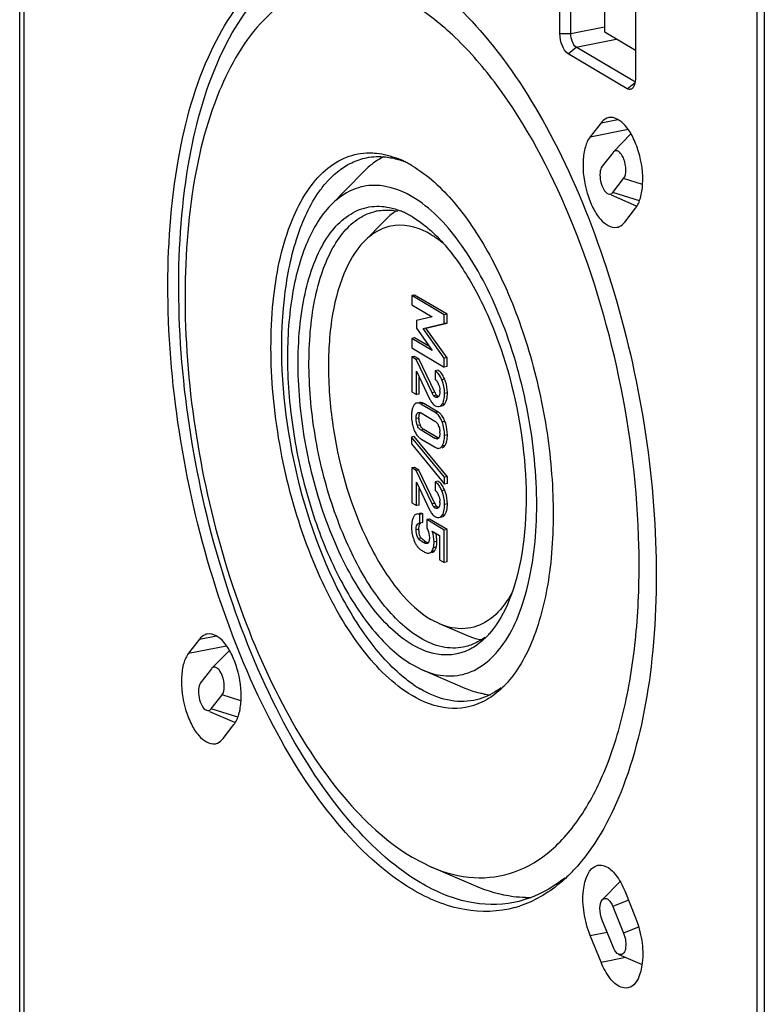
# Model space of a CAD drawing. Units: millimetres. Extents: x -3 to 844, y 0 to 594.
# Drawn here: x 755 to 768, y 111 to 129 of the extents above; entities that cross this region are included whole.
import ezdxf

# ---------------------------------------------------------------- set-up
doc = ezdxf.new("R2010")
doc.units = ezdxf.units.MM
doc.header["$LTSCALE"] = 46.255
doc.layers.add('DECKEL-AK05-DXF_CONTINUOUS_LINE', color=7, linetype='CONTINUOUS')
doc.layers.add('KASTEN_KOMBIDXF_CONTINUOUS_LINE', color=7, linetype='CONTINUOUS')

msp = doc.modelspace()

# ---------------------------------------------------------------- linework, layer by layer
at = {"layer": 'DECKEL-AK05-DXF_CONTINUOUS_LINE', "color": 7, "linetype": 'CONTINUOUS'}
msp.add_line((768.30612, 136.82734), (768.30612, 68.04184), dxfattribs=at)
at = {"layer": 'KASTEN_KOMBIDXF_CONTINUOUS_LINE', "color": 7, "linetype": 'CONTINUOUS'}
for p, q in [((754.58573, 76.22473), (754.58573, 145.01023)), ((768.16612, 136.91028), (768.16612, 68.12478)), ((764.54112, 129.0124), (764.54112, 131.06093)), ((764.74112, 129.0124), (764.74112, 131.06093)), ((765.36477, 129.0717), (765.36477, 130.85491)), ((765.93112, 130.2375), (765.93112, 128.18897)), ((765.93112, 128.70017), (765.38394, 129.02432)), ((765.93112, 128.11951), (764.84112, 128.76522)), ((765.78112, 127.99592), (764.69112, 128.64163)), ((765.29792, 127.36727), (765.09792, 127.10988)), ((765.84955, 127.16235), (765.52599, 126.83113)), ((765.51837, 126.82236), (765.31837, 126.56496)), ((765.52647, 126.83126), (765.51837, 126.82236)), ((760.91563, 126.45933), (760.31916, 125.84873)), ((765.51386, 126.08176), (765.71386, 126.33916)), ((765.95064, 125.83208), (765.49157, 126.03008)), ((765.73432, 125.53685), (765.93432, 125.79424)), ((761.31091, 125.5674), (760.93134, 125.17883)), ((761.86212, 124.19183), (761.81015, 124.18157)), ((762.40974, 123.82638), (761.81015, 124.18157)), ((761.81015, 124.18157), (761.81015, 124.01065)), ((762.4617, 123.83664), (761.86212, 124.19183)), ((761.81015, 124.01065), (762.18423, 123.78905)), ((762.4617, 123.83664), (762.40974, 123.82638)), ((762.4617, 123.67499), (762.4617, 123.83664)), ((762.18423, 123.78905), (761.89575, 123.72018)), ((761.89575, 123.72018), (761.89575, 123.57787)), ((762.0188, 123.57304), (762.40974, 123.66473)), ((762.07076, 123.5833), (762.4617, 123.67499)), ((762.40974, 123.66473), (762.40974, 123.82638)), ((762.4617, 123.67499), (762.40974, 123.66473)), ((761.89575, 123.57787), (762.18423, 123.17109)), ((762.40974, 123.02512), (762.0188, 123.57304)), ((762.4617, 123.03538), (762.07076, 123.5833)), ((761.86212, 123.39986), (761.81015, 123.3896)), ((762.18423, 123.17109), (761.81015, 123.3896)), ((761.81015, 123.3896), (761.81015, 123.21867)), ((762.13506, 123.24043), (761.86212, 123.39986)), ((761.81015, 123.21867), (762.40974, 122.86348)), ((761.86212, 123.05956), (761.81015, 123.0493)), ((761.89081, 123.00152), (761.81015, 123.0493)), ((761.81015, 123.0493), (761.81015, 122.40659)), ((761.94277, 123.01178), (761.86212, 123.05956)), ((761.94277, 123.01178), (761.89081, 123.00152)), ((762.18423, 122.38685), (761.89081, 123.00152)), ((762.23619, 122.39711), (761.94277, 123.01178)), ((762.4617, 123.03538), (762.40974, 123.02512)), ((762.40974, 122.86348), (762.40974, 123.02512)), ((762.4617, 122.87374), (762.4617, 123.03538)), ((761.89575, 122.7859), (762.13773, 122.27983)), ((761.89575, 122.35589), (761.89575, 122.7859)), ((762.29421, 122.80358), (762.24225, 122.79332)), ((762.24225, 122.79332), (762.24225, 122.63168)), ((762.4617, 122.87374), (762.40974, 122.86348)), ((761.94771, 122.36615), (761.94771, 122.67723)), ((761.81015, 122.40659), (761.89575, 122.35589)), ((761.94771, 122.36615), (761.89575, 122.35589)), ((762.24225, 122.02378), (761.97764, 122.18053)), ((762.29421, 122.03404), (762.02961, 122.1908)), ((762.33341, 122.13969), (762.36154, 122.14524)), ((761.98258, 122.01597), (762.23731, 121.86506)), ((762.23731, 121.54797), (761.98258, 121.69887)), ((762.28928, 121.55823), (762.03454, 121.70913)), ((761.85718, 121.57986), (761.80522, 121.5696)), ((762.41509, 120.83011), (761.80522, 121.5696)), ((761.80522, 121.5696), (761.80522, 121.44585)), ((762.46705, 120.84037), (761.85718, 121.57986)), ((761.97764, 121.54015), (762.24225, 121.3834)), ((761.80522, 121.44585), (762.41509, 120.70637)), ((761.86212, 121.01234), (761.81015, 121.00208)), ((761.89081, 120.9543), (761.81015, 121.00208)), ((761.81015, 121.00208), (761.81015, 120.35938)), ((761.94277, 120.96456), (761.86212, 121.01234)), ((761.94277, 120.96456), (761.89081, 120.9543)), ((762.18423, 120.33964), (761.89081, 120.9543)), ((762.23619, 120.3499), (761.94277, 120.96456)), ((762.29421, 120.75637), (762.24225, 120.74611)), ((762.46705, 120.84037), (762.41509, 120.83011)), ((762.41509, 120.70637), (762.41509, 120.83011)), ((762.46705, 120.71663), (762.46705, 120.84037)), ((761.89575, 120.73869), (762.13773, 120.23261)), ((761.89575, 120.30867), (761.89575, 120.73869)), ((761.94771, 120.31893), (761.94771, 120.63001)), ((762.24225, 120.74611), (762.24225, 120.58447)), ((762.46705, 120.71663), (762.41509, 120.70637)), ((761.81015, 120.35938), (761.89575, 120.30867)), ((761.94771, 120.31893), (761.89575, 120.30867)), ((762.01273, 120.15512), (761.96077, 120.14486)), ((761.96077, 119.98322), (761.96077, 120.14486)), ((762.01273, 119.99348), (762.01273, 120.15512)), ((762.13742, 120.06037), (762.08546, 120.05011)), ((762.40974, 119.85801), (762.08546, 120.05011)), ((762.08546, 120.05011), (762.08546, 119.89775)), ((762.4617, 119.86827), (762.13742, 120.06037)), ((762.33341, 120.09247), (762.36154, 120.09803)), ((761.93895, 119.98324), (761.96077, 119.98322)), ((762.01273, 119.99348), (761.96077, 119.98322)), ((762.4617, 119.86827), (762.40974, 119.85801)), ((762.40974, 119.25785), (762.40974, 119.85801)), ((762.4617, 119.26811), (762.4617, 119.86827)), ((762.18834, 119.8368), (762.32373, 119.7566)), ((762.32373, 119.7566), (762.32373, 119.3088)), ((762.10221, 119.61141), (762.09326, 119.60878)), ((762.1188, 119.42943), (762.12722, 119.43052)), ((762.32373, 119.3088), (762.40974, 119.25785)), ((762.4617, 119.26811), (762.40974, 119.25785)), ((762.32544, 118.12677), (762.16253, 118.20968)), ((762.82259, 117.91199), (762.32381, 118.12711)), ((757.89792, 117.84356), (757.69792, 117.58616)), ((758.44955, 117.63863), (758.12599, 117.30741)), ((758.11837, 117.29864), (757.91837, 117.04124)), ((758.12647, 117.30754), (758.11837, 117.29864)), ((761.81612, 117.3752), (762.01383, 117.27442)), ((762.79601, 116.93675), (762.01221, 117.2748)), ((758.11386, 116.55804), (758.31386, 116.81544)), ((758.55064, 116.30837), (758.09157, 116.50636)), ((758.33432, 116.01313), (758.53432, 116.27052)), ((761.81612, 113.82607), (762.1755, 113.64254)), ((762.99292, 113.28968), (762.1735, 113.64309)), ((765.32599, 113.04216), (765.64958, 113.37341)), ((765.73432, 113.2013), (765.93432, 112.70695)), ((765.51386, 112.91758), (765.71386, 112.42323)), ((765.51837, 112.17164), (765.31837, 112.66599)), ((765.29792, 111.88791), (765.09792, 112.38227)), ((765.62792, 112.0316), (766.05312, 111.84821))]:
    msp.add_line(p, q, dxfattribs=at)
at = {"layer": 'KASTEN_KOMBIDXF_CONTINUOUS_LINE', "color": 9, "linetype": 'CONTINUOUS'}
for p, q in [((754.66612, 76.12213), (754.66612, 144.90763)), ((764.74112, 129.0124), (765.36208, 129.13502)), ((764.54112, 129.0124), (764.74112, 129.0124)), ((764.69112, 128.64163), (764.84112, 128.76522)), ((764.84112, 128.76522), (765.57626, 128.91039)), ((765.78112, 127.99592), (765.93112, 128.11951)), ((765.29792, 127.36727), (765.6102, 127.42894)), ((765.09792, 127.10988), (765.79533, 127.24759)), ((766.06249, 126.2305), (765.71386, 126.33916)), ((766.00472, 125.92877), (765.51386, 126.08176)), ((762.41685, 122.63735), (762.36489, 122.62709)), ((762.23619, 122.39711), (762.18423, 122.38685)), ((762.46705, 122.38719), (762.41509, 122.37693)), ((762.26792, 122.34532), (762.21596, 122.33506)), ((762.29586, 122.32078), (762.2439, 122.31051)), ((762.02961, 122.1908), (761.97764, 122.18053)), ((762.29421, 122.03404), (762.24225, 122.02378)), ((762.41644, 122.18283), (762.36448, 122.17257)), ((761.94277, 121.92204), (761.89081, 121.91178)), ((761.93951, 122.01806), (761.91458, 122.01314)), ((762.42179, 121.86102), (762.36983, 121.85076)), ((761.96664, 121.79344), (761.91468, 121.78318)), ((762.03454, 121.70913), (761.98258, 121.69887)), ((762.28928, 121.55823), (762.23731, 121.54797)), ((762.46705, 121.61146), (762.41509, 121.6012)), ((762.42179, 121.41631), (762.36983, 121.40605)), ((762.41685, 120.59014), (762.36489, 120.57988)), ((762.23619, 120.3499), (762.18423, 120.33964)), ((762.26792, 120.29811), (762.21596, 120.28785)), ((762.29586, 120.27356), (762.2439, 120.2633)), ((762.46705, 120.33998), (762.41509, 120.32971)), ((762.41644, 120.13562), (762.36448, 120.12536)), ((761.94277, 119.87328), (761.89081, 119.86302)), ((761.98603, 119.70958), (761.93407, 119.69932)), ((762.07158, 119.63843), (762.01962, 119.62817)), ((762.25989, 119.53862), (762.20793, 119.52836)), ((762.27323, 119.64736), (762.22127, 119.6371)), ((762.229, 119.47286), (762.17704, 119.4626)), ((757.89792, 117.84356), (758.2102, 117.90522)), ((757.69792, 117.58616), (758.39533, 117.72387)), ((758.66249, 116.70678), (758.31386, 116.81544)), ((758.60472, 116.40505), (758.11386, 116.55804)), ((765.80198, 113.03435), (765.51386, 112.91758)), ((765.09792, 112.38227), (765.40836, 112.44357)), ((766.00198, 112.54), (765.71386, 112.42323)), ((765.29792, 111.88791), (765.7528, 111.97774))]:
    msp.add_line(p, q, dxfattribs=at)
at = {"layer": 'KASTEN_KOMBIDXF_CONTINUOUS_LINE', "color": 7, "linetype": 'CONTINUOUS'}
for centre, radius, start, end in [((762.01058, 125.40256), 1.52145, 128.071047, 132.21374), ((760.90562, 125.09278), 1.73947, 66.676271, 68.160733), ((760.86931, 125.00939), 1.83042, 64.066747, 66.666239), ((760.81473, 124.8971), 1.95527, 61.595825, 64.067131), ((760.75293, 124.78271), 2.08529, 59.345984, 61.597389), ((762.10194, 125.30176), 1.6575, 132.211474, 135.702562), ((761.34669, 124.85688), 0.90237, 101.15982, 102.604788), ((761.08016, 124.43701), 1.40648, 66.668485, 68.073322), ((761.04522, 124.35736), 1.49345, 63.284744, 66.647995), ((760.98832, 124.24396), 1.62033, 60.451636, 63.290016), ((760.94427, 124.16535), 1.71044, 59.354767, 60.466744), ((761.7567, 122.36756), 0.71315, 18.701567, 22.229295), ((762.63621, 122.58782), 0.44316, 205.488813, 206.991987), ((762.55009, 122.54391), 0.34649, 206.984743, 208.815391), ((762.02941, 122.43511), 0.2963, 21.213515, 25.169524), ((761.96231, 122.41552), 0.36677, 359.997511, 3.534701), ((762.58023, 122.48924), 0.48955, 205.325863, 209.189129), ((762.26853, 122.34379), 0.04091, 281.192173, 289.974691), ((762.17885, 121.83963), 0.22606, 51.198365, 59.313432), ((762.50975, 121.96304), 0.70453, 180.045178, 190.130243), ((762.55271, 121.97094), 0.74821, 190.146577, 196.650584), ((762.34837, 121.92185), 0.4056, 179.972895, 183.235), ((761.667, 121.58685), 0.80304, 16.815635, 19.963354), ((762.59906, 121.98447), 0.7965, 196.627652, 199.863942), ((762.24118, 121.90669), 0.29698, 198.309459, 202.417085), ((762.07782, 121.68647), 0.24619, 22.775825, 27.271881), ((762.04366, 121.6721), 0.28325, 18.703348, 22.782345), ((761.9276, 121.65232), 0.40149, 359.97636, 3.554199), ((762.09207, 121.73276), 0.22403, 230.296482, 239.28533), ((762.27368, 121.57238), 0.03612, 281.061767, 292.158085), ((761.7567, 120.32034), 0.71315, 18.701576, 22.229296), ((762.02941, 120.38789), 0.29629, 21.213515, 25.169531), ((761.96231, 120.36831), 0.36677, 359.997511, 3.534693), ((762.58022, 120.44202), 0.48955, 205.325815, 209.189091), ((762.63622, 120.54061), 0.44316, 205.488817, 206.991984), ((762.5501, 120.49669), 0.34649, 206.98474, 208.815387), ((762.26853, 120.29657), 0.04091, 281.192169, 289.974697), ((762.16872, 119.95098), 0.3588, 156.008388, 161.008622), ((762.35017, 119.88978), 0.5436, 192.484711, 195.056334), ((762.39576, 120.09496), 0.56249, 223.246427, 225.381899), ((761.65081, 119.64763), 0.62241, 359.974754, 13.942267), ((762.27968, 119.82427), 0.45622, 203.625351, 205.835018), ((762.3601, 119.86329), 0.54561, 205.843346, 207.866275), ((762.1245, 119.71738), 0.26798, 218.080803, 221.211909), ((762.08956, 119.6873), 0.22187, 221.314206, 225.121082), ((762.12669, 119.72455), 0.27446, 225.114994, 228.549262), ((762.21912, 119.88717), 0.28921, 236.078601, 239.325548), ((761.87211, 119.62595), 0.34971, 341.184601, 343.796084), ((761.9429, 119.60548), 0.27602, 343.774987, 347.071944), ((761.91962, 119.63758), 0.35437, 341.453605, 343.785076), ((762.14145, 118.90617), 1.45914, 315.6709, 317.220482), ((762.09334, 118.95062), 1.52463, 317.222298, 318.975405), ((763.12687, 118.88336), 2.27446, 235.395059, 239.313438), ((762.21584, 118.24616), 1.81075, 315.678612, 317.400796), ((762.16423, 118.29376), 1.88095, 317.397369, 318.544969), ((763.34975, 118.07563), 1.26, 260.677739, 265.897368), ((762.50078, 115.73647), 3.14411, 315.688077, 317.929073), ((762.40814, 115.82079), 3.26938, 317.919893, 318.665584), ((763.95053, 115.13128), 2.05265, 268.718477, 271.743913), ((763.16766, 114.83553), 2.01342, 285.624884, 288.124435)]:
    msp.add_arc(centre, radius, start, end, dxfattribs=at)
for points, knots in [([(761.81612, 113.23297), (761.28821, 113.5457), (760.27309, 114.51977), (759.0787, 116.43779), (758.12058, 118.82735), (757.49241, 121.47425), (757.24819, 124.13888), (757.4133, 126.58331), (757.961, 128.59441), (758.6637, 129.67298), (759.08043, 130.02574)], [0, 0, 0, 0, 0.09964454, 0.2233261, 0.36524978, 0.51574618, 0.6636631, 0.79827741, 0.91133221, 1, 1, 1, 1]), ([(761.81612, 130.14743), (762.32271, 129.84733), (763.30045, 128.92459), (764.46537, 127.10507), (765.41624, 124.83256), (766.06719, 122.29635), (766.36525, 119.7103), (766.28345, 117.29098), (765.83608, 115.24021), (765.23586, 114.0854), (764.86301, 113.66152)], [0, 0, 0, 0, 0.09790115, 0.21877372, 0.35756708, 0.50562268, 0.65278247, 0.7890229, 0.90613791, 1, 1, 1, 1]), ([(761.96612, 113.35656), (761.44838, 113.66326), (760.452, 114.616), (759.27676, 116.4928), (758.33056, 118.83222), (757.70442, 121.42764), (757.45172, 124.04745), (757.59777, 126.46069), (758.11897, 128.45847), (758.79254, 129.54206), (759.19621, 129.90626)], [0, 0, 0, 0, 0.09927958, 0.22237682, 0.36365419, 0.51365381, 0.66142987, 0.79639985, 0.91030193, 1, 1, 1, 1]), ([(761.81612, 129.55434), (761.5858, 129.69078), (761.11617, 129.90202), (760.36266, 129.97312), (759.65301, 129.7549), (759.26362, 129.44904), (759.08768, 129.2689)], [0, 0, 0, 0, 0.26980237, 0.51108804, 0.74621525, 1, 1, 1, 1]), ([(762.17551, 113.64229), (762.42314, 113.53574), (762.93713, 113.39575), (763.7336, 113.50618), (764.43884, 113.94513), (765.02018, 114.66047), (765.47663, 115.6154), (765.80086, 116.77997), (765.98436, 118.11659), (766.03345, 120.10983), (765.71755, 122.68555), (764.84559, 125.57445), (763.74125, 127.67366), (762.67404, 128.92769), (762.10393, 129.38383), (761.81612, 129.55434)], [0, 0, 0, 0, 0.04145047, 0.07991794, 0.12014695, 0.16610145, 0.2198544, 0.28181364, 0.35126632, 0.42677558, 0.58790786, 0.7477404, 0.88890033, 0.94856402, 1, 1, 1, 1]), ([(759.08768, 129.2689), (758.72532, 128.89792), (758.13272, 127.84825), (757.6824, 125.95358), (757.57814, 123.69389), (757.83719, 121.26129), (758.43511, 118.86444), (759.32202, 116.71092), (760.41556, 114.98512), (761.33768, 114.10949), (761.81612, 113.82607)], [0, 0, 0, 0, 0.09189575, 0.20753389, 0.34320257, 0.49066037, 0.63962135, 0.77956299, 0.90145849, 1, 1, 1, 1]), ([(764.69112, 128.64163), (764.6395, 128.67221), (764.56754, 128.80195), (764.54112, 128.93586), (764.54112, 129.0124)], [0, 0, 0, 0, 0.43940746, 1, 1, 1, 1]), ([(764.84112, 128.76522), (764.80671, 128.7856), (764.75876, 128.87211), (764.74112, 128.96137), (764.74112, 129.0124)], [0, 0, 0, 0, 0.43939128, 1, 1, 1, 1]), ([(765.88767, 128.01628), (765.88628, 128.01447), (765.88345, 128.01099), (765.88041, 128.00767), (765.87887, 128.0061)], [0, 0, 0, 0, 0.50802587, 1, 1, 1, 1]), ([(765.93112, 128.18897), (765.93112, 128.1713), (765.92793, 128.11208), (765.91333, 128.04973), (765.88767, 128.01628)], [0, 0, 0, 0, 0.29530428, 1, 1, 1, 1]), ([(765.87887, 128.0061), (765.86691, 127.99387), (765.8331, 127.9747), (765.79655, 127.98678), (765.78112, 127.99592)], [0, 0, 0, 0, 0.48818922, 1, 1, 1, 1]), ([(765.93432, 125.79424), (765.97617, 125.84811), (766.0383, 125.99412), (766.08659, 126.34732), (766.03487, 126.73626), (765.89453, 127.09668), (765.74892, 127.34262), (765.55204, 127.48559), (765.44156, 127.46367)], [0, 0, 0, 0, 0.10506798, 0.23769527, 0.54689712, 0.69708784, 0.82652382, 1, 1, 1, 1]), ([(765.44156, 127.46367), (765.42812, 127.46101), (765.3719, 127.44365), (765.32536, 127.40259), (765.29792, 127.36727)], [0, 0, 0, 0, 0.23451384, 1, 1, 1, 1]), ([(765.09792, 127.10988), (765.05606, 127.05601), (764.99394, 126.91), (764.94564, 126.5568), (764.99737, 126.16786), (765.13771, 125.80744), (765.28331, 125.5615), (765.48019, 125.41853), (765.59068, 125.44045)], [0, 0, 0, 0, 0.10506798, 0.23769527, 0.54689712, 0.69708784, 0.82652382, 1, 1, 1, 1]), ([(761.81612, 116.8038), (761.46305, 117.01296), (760.79499, 117.69574), (760.04739, 119.02764), (759.4924, 120.66579), (759.20075, 122.42076), (759.20428, 124.08749), (759.46485, 125.32655), (759.84961, 126.09082), (760.18683, 126.49705), (760.58715, 126.75542), (760.8859, 126.81302), (761.02996, 126.81352)], [0, 0, 0, 0, 0.10669039, 0.24155177, 0.39533534, 0.55388692, 0.70200095, 0.82685337, 0.87848991, 0.9231285, 0.9625443, 1, 1, 1, 1]), ([(760.97833, 126.72325), (761.09349, 126.74597), (761.2548, 126.75157), (761.41099, 126.72674), (761.45089, 126.71856)], [0, 0, 0, 0, 0.74235919, 1, 1, 1, 1]), ([(761.02996, 126.81352), (761.07281, 126.81367), (761.25128, 126.80479), (761.42684, 126.75784), (761.55271, 126.70741)], [0, 0, 0, 0, 0.24011936, 1, 1, 1, 1]), ([(765.71386, 126.33916), (765.74655, 126.38122), (765.76397, 126.51263), (765.73684, 126.66348), (765.68159, 126.77704), (765.63355, 126.8349), (765.57383, 126.86163), (765.53828, 126.84348), (765.52638, 126.8315)], [0, 0, 0, 0, 0.24950936, 0.5717454, 0.71810924, 0.8348434, 0.92090157, 1, 1, 1, 1]), ([(760.07581, 126.05617), (760.11957, 126.1211), (760.29033, 126.34968), (760.5168, 126.54219), (760.70398, 126.63169)], [0, 0, 0, 0, 0.27397933, 1, 1, 1, 1]), ([(761.81612, 126.5766), (762.10902, 126.40309), (762.67418, 125.86944), (763.3476, 124.8174), (763.89702, 123.50338), (764.27295, 122.03705), (764.44473, 120.54219), (764.39674, 119.14409), (764.13744, 117.95949), (763.7898, 117.29283), (763.57396, 117.04851)], [0, 0, 0, 0, 0.09793259, 0.21883888, 0.35767916, 0.50577173, 0.65294391, 0.78916216, 0.90621973, 1, 1, 1, 1]), ([(765.31837, 126.56496), (765.29343, 126.53286), (765.27126, 126.43489), (765.2842, 126.28753), (765.33171, 126.15033), (765.39257, 126.07281), (765.42786, 126.05756)], [0, 0, 0, 0, 0.21875672, 0.5084754, 0.79307434, 1, 1, 1, 1]), ([(761.81612, 126.00521), (761.57988, 126.14515), (761.15865, 126.27936), (760.62976, 126.11513), (760.41598, 125.9478), (760.31946, 125.84903)], [0, 0, 0, 0, 0.50788538, 0.74455785, 1, 1, 1, 1]), ([(761.63442, 117.16449), (761.38038, 117.3774), (760.90146, 117.93287), (760.10056, 119.34736), (759.47487, 121.44831), (759.34317, 123.62066), (759.62915, 125.16191), (759.90296, 125.79976), (760.07581, 126.05617)], [0, 0, 0, 0, 0.10420976, 0.22772762, 0.50923374, 0.78531032, 0.90277876, 1, 1, 1, 1]), ([(765.42786, 126.05756), (765.44217, 126.05138), (765.47702, 126.0468), (765.50392, 126.06896), (765.51386, 126.08176)], [0, 0, 0, 0, 0.49022825, 1, 1, 1, 1]), ([(760.31946, 125.84903), (760.12061, 125.64553), (759.79529, 125.06972), (759.54805, 124.03017), (759.49074, 122.79026), (759.63282, 121.4554), (759.96082, 120.1401), (760.44752, 118.95835), (761.04755, 118.01125), (761.55356, 117.53073), (761.81612, 117.3752)], [0, 0, 0, 0, 0.0918834, 0.20750871, 0.34317341, 0.4906333, 0.63960128, 0.7795507, 0.90145112, 1, 1, 1, 1]), ([(761.81612, 117.74349), (761.51891, 117.91956), (760.95958, 118.50211), (760.34367, 119.63411), (759.89874, 121.01953), (759.68606, 122.48656), (759.72955, 123.85125), (759.98976, 124.84222), (760.35097, 125.41705), (760.6611, 125.69864), (761.02329, 125.84056), (761.27532, 125.83107), (761.39572, 125.80596)], [0, 0, 0, 0, 0.10871821, 0.24682643, 0.40382613, 0.56403861, 0.71102527, 0.83167584, 0.88060523, 0.92288583, 0.96129078, 1, 1, 1, 1]), ([(762.01384, 117.27415), (762.14974, 117.21576), (762.43152, 117.13906), (763.03282, 117.22238), (763.51949, 117.7105), (763.8235, 118.35663), (764.07537, 119.25703), (764.1588, 120.57891), (763.95749, 122.23558), (763.47693, 123.82411), (762.79044, 125.12919), (762.15558, 125.80411), (761.81612, 126.00521)], [0, 0, 0, 0, 0.04152998, 0.08006888, 0.16527102, 0.21913415, 0.28121748, 0.42622609, 0.58766547, 0.74779678, 0.88921724, 1, 1, 1, 1]), ([(761.96612, 117.86708), (761.69905, 118.02529), (761.19105, 118.53475), (760.61405, 119.53218), (760.17495, 120.76419), (759.92555, 122.09822), (759.89194, 123.38905), (760.05266, 124.36939), (760.31037, 125.00379), (760.54259, 125.36161), (760.82147, 125.6179), (761.04113, 125.71321), (761.14977, 125.7375)], [0, 0, 0, 0, 0.10459213, 0.23613555, 0.38651004, 0.54297552, 0.69155389, 0.81989189, 0.87407635, 0.92128078, 0.96249121, 1, 1, 1, 1]), ([(761.17204, 125.74219), (761.26542, 125.76061), (761.39632, 125.76496), (761.52295, 125.74445), (761.55531, 125.73771)], [0, 0, 0, 0, 0.74223206, 1, 1, 1, 1]), ([(761.52836, 125.74525), (761.50919, 125.73313), (761.43154, 125.68049), (761.36059, 125.61823), (761.31091, 125.56739)], [0, 0, 0, 0, 0.24197198, 1, 1, 1, 1]), ([(762.16253, 125.30753), (761.96816, 125.42267), (761.62154, 125.53305), (761.18639, 125.39777), (761.01058, 125.25995), (760.93117, 125.17865)], [0, 0, 0, 0, 0.50785658, 0.74452015, 1, 1, 1, 1]), ([(765.59068, 125.44045), (765.60411, 125.44311), (765.66033, 125.46047), (765.70688, 125.50153), (765.73432, 125.53685)], [0, 0, 0, 0, 0.23451384, 1, 1, 1, 1]), ([(762.16253, 125.30753), (762.18072, 125.29675), (762.25532, 125.25048), (762.32628, 125.19845), (762.37808, 125.15657)], [0, 0, 0, 0, 0.24098237, 1, 1, 1, 1]), ([(762.23765, 125.30674), (762.44459, 125.10448), (762.82952, 124.60115), (763.45667, 123.36865), (763.91778, 121.60805), (763.9607, 119.82401), (763.66012, 118.60946), (763.40057, 118.13029), (763.24356, 117.94988)], [0, 0, 0, 0, 0.11031299, 0.23909604, 0.52544734, 0.796751, 0.90882723, 1, 1, 1, 1]), ([(760.93117, 125.17865), (760.76763, 125.01123), (760.50026, 124.53746), (760.29709, 123.68255), (760.24989, 122.66229), (760.40537, 121.21398), (760.83561, 119.8318), (761.53028, 118.7327), (761.94661, 118.33759), (762.16253, 118.20968)], [0, 0, 0, 0, 0.09197613, 0.20771287, 0.34349456, 0.49107336, 0.77938252, 0.90137426, 1, 1, 1, 1]), ([(762.36489, 122.62709), (762.35704, 122.6463), (762.3283, 122.70893), (762.28414, 122.76851), (762.24225, 122.79332)], [0, 0, 0, 0, 0.29878846, 1, 1, 1, 1]), ([(762.24225, 122.63168), (762.24748, 122.62798), (762.27074, 122.60875), (762.28749, 122.58254), (762.29757, 122.56112)], [0, 0, 0, 0, 0.21286451, 1, 1, 1, 1]), ([(762.32908, 122.41551), (762.32908, 122.39547), (762.3274, 122.36944), (762.31918, 122.34505), (762.31692, 122.33994)], [0, 0, 0, 0, 0.7818408, 1, 1, 1, 1]), ([(762.44494, 122.23499), (762.4488, 122.24537), (762.46349, 122.29479), (762.46705, 122.34684), (762.46705, 122.38719)], [0, 0, 0, 0, 0.21539544, 1, 1, 1, 1]), ([(761.97764, 122.18053), (761.97098, 122.18448), (761.94806, 122.19663), (761.92047, 122.20288), (761.90243, 122.19932)], [0, 0, 0, 0, 0.29642411, 1, 1, 1, 1]), ([(762.02961, 122.1908), (762.02294, 122.19474), (762.00002, 122.20689), (761.97243, 122.21314), (761.95439, 122.20958)], [0, 0, 0, 0, 0.29642391, 1, 1, 1, 1]), ([(762.16879, 122.22438), (762.17416, 122.21634), (762.19481, 122.18793), (762.22114, 122.16313), (762.24308, 122.15013)], [0, 0, 0, 0, 0.27498139, 1, 1, 1, 1]), ([(762.31019, 122.32771), (762.30895, 122.32589), (762.30637, 122.32246), (762.30343, 122.31933), (762.30192, 122.31791)], [0, 0, 0, 0, 0.51534838, 1, 1, 1, 1]), ([(762.31692, 122.33994), (762.31594, 122.33775), (762.31388, 122.33356), (762.31146, 122.32958), (762.31019, 122.32771)], [0, 0, 0, 0, 0.51564719, 1, 1, 1, 1]), ([(762.39255, 122.22358), (762.39649, 122.23401), (762.41148, 122.28377), (762.41509, 122.33625), (762.41509, 122.37693)], [0, 0, 0, 0, 0.21508374, 1, 1, 1, 1]), ([(761.88204, 122.19163), (761.87896, 122.18986), (761.87292, 122.18573), (761.86751, 122.18081), (761.8649, 122.17814)], [0, 0, 0, 0, 0.487329, 1, 1, 1, 1]), ([(761.90243, 122.19932), (761.89887, 122.19862), (761.89182, 122.19662), (761.88521, 122.19346), (761.88204, 122.19163)], [0, 0, 0, 0, 0.49789945, 1, 1, 1, 1]), ([(761.96745, 122.02358), (761.97002, 122.02254), (761.97516, 122.02018), (761.9801, 122.01744), (761.98258, 122.01597)], [0, 0, 0, 0, 0.49024364, 1, 1, 1, 1]), ([(762.36983, 121.85076), (762.36272, 121.87034), (762.33481, 121.93679), (762.28662, 121.9975), (762.24225, 122.02378)], [0, 0, 0, 0, 0.28779184, 1, 1, 1, 1]), ([(762.29034, 122.13382), (762.29358, 122.13359), (762.30003, 122.13354), (762.30643, 122.13436), (762.30956, 122.13498)], [0, 0, 0, 0, 0.50434303, 1, 1, 1, 1]), ([(762.30956, 122.13498), (762.32531, 122.13809), (762.34576, 122.15079), (762.36052, 122.16757), (762.36448, 122.17257)], [0, 0, 0, 0, 0.71562785, 1, 1, 1, 1]), ([(761.89081, 121.91178), (761.89081, 121.92211), (761.89212, 121.95658), (761.89892, 121.99412), (761.91458, 122.01314)], [0, 0, 0, 0, 0.2954318, 1, 1, 1, 1]), ([(761.94277, 121.92204), (761.94277, 121.9315), (761.94383, 121.96223), (761.94906, 121.99413), (761.95948, 122.01293)], [0, 0, 0, 0, 0.30545372, 1, 1, 1, 1]), ([(762.23731, 121.86506), (762.24274, 121.86185), (762.26736, 121.845), (762.28588, 121.8201), (762.29664, 121.79928)], [0, 0, 0, 0, 0.21208715, 1, 1, 1, 1]), ([(762.42179, 121.86102), (762.41793, 121.87164), (762.40262, 121.91026), (762.38223, 121.94713), (762.36379, 121.97114)], [0, 0, 0, 0, 0.27166213, 1, 1, 1, 1]), ([(761.84995, 121.71383), (761.8537, 121.70345), (761.86868, 121.66546), (761.88856, 121.62919), (761.90649, 121.60536)], [0, 0, 0, 0, 0.27003129, 1, 1, 1, 1]), ([(761.98258, 121.69887), (761.97613, 121.70269), (761.94624, 121.72383), (761.92572, 121.75643), (761.91468, 121.78318)], [0, 0, 0, 0, 0.20590513, 1, 1, 1, 1]), ([(762.03454, 121.70913), (762.01187, 121.72256), (761.98614, 121.75131), (761.97048, 121.78413), (761.96664, 121.79344)], [0, 0, 0, 0, 0.72348615, 1, 1, 1, 1]), ([(762.30272, 121.55142), (762.30048, 121.55234), (762.29592, 121.55446), (762.29152, 121.5569), (762.28928, 121.55823)], [0, 0, 0, 0, 0.48157765, 1, 1, 1, 1]), ([(762.31118, 121.56163), (762.31019, 121.55996), (762.30816, 121.55677), (762.30588, 121.55375), (762.30471, 121.55232)], [0, 0, 0, 0, 0.51257789, 1, 1, 1, 1]), ([(762.32908, 121.65215), (762.32908, 121.64331), (762.32803, 121.61261), (762.32238, 121.58064), (762.31118, 121.56163)], [0, 0, 0, 0, 0.28615096, 1, 1, 1, 1]), ([(762.39548, 121.46089), (762.39884, 121.47099), (762.4114, 121.51672), (762.41509, 121.5645), (762.41509, 121.6012)], [0, 0, 0, 0, 0.22486511, 1, 1, 1, 1]), ([(762.44731, 121.47078), (762.4507, 121.4809), (762.46334, 121.52674), (762.46705, 121.57466), (762.46705, 121.61146)], [0, 0, 0, 0, 0.22479491, 1, 1, 1, 1]), ([(762.24225, 121.3834), (762.24883, 121.3795), (762.27146, 121.36753), (762.29869, 121.36147), (762.31649, 121.36498)], [0, 0, 0, 0, 0.29647299, 1, 1, 1, 1]), ([(762.31649, 121.36498), (762.33246, 121.36813), (762.3531, 121.38215), (762.36634, 121.40057), (762.36983, 121.40605)], [0, 0, 0, 0, 0.71480475, 1, 1, 1, 1]), ([(762.3286, 120.65364), (762.3225, 120.66383), (762.29929, 120.69919), (762.26851, 120.73055), (762.24225, 120.74611)], [0, 0, 0, 0, 0.28005618, 1, 1, 1, 1]), ([(762.24225, 120.58447), (762.24748, 120.58077), (762.27074, 120.56153), (762.28749, 120.53532), (762.29757, 120.51391)], [0, 0, 0, 0, 0.21286455, 1, 1, 1, 1]), ([(762.31019, 120.2805), (762.30895, 120.27867), (762.30637, 120.27525), (762.30343, 120.27212), (762.30192, 120.27069)], [0, 0, 0, 0, 0.51534833, 1, 1, 1, 1]), ([(762.31692, 120.29273), (762.31594, 120.29053), (762.31388, 120.28635), (762.31146, 120.28237), (762.31019, 120.2805)], [0, 0, 0, 0, 0.51564717, 1, 1, 1, 1]), ([(762.32908, 120.36829), (762.32908, 120.34826), (762.3274, 120.32223), (762.31918, 120.29784), (762.31692, 120.29273)], [0, 0, 0, 0, 0.78184078, 1, 1, 1, 1]), ([(762.39255, 120.17637), (762.39649, 120.1868), (762.41148, 120.23655), (762.41509, 120.28903), (762.41509, 120.32971)], [0, 0, 0, 0, 0.21508374, 1, 1, 1, 1]), ([(762.44494, 120.18777), (762.4488, 120.19815), (762.46349, 120.24757), (762.46705, 120.29962), (762.46705, 120.33998)], [0, 0, 0, 0, 0.21539544, 1, 1, 1, 1]), ([(761.82946, 120.06775), (761.82534, 120.05581), (761.81027, 120.00372), (761.80522, 119.94907), (761.80522, 119.90754)], [0, 0, 0, 0, 0.23309683, 1, 1, 1, 1]), ([(762.24308, 120.10292), (762.24874, 120.09956), (762.26904, 120.08895), (762.29345, 120.08458), (762.30956, 120.08776)], [0, 0, 0, 0, 0.28609259, 1, 1, 1, 1]), ([(762.30956, 120.08776), (762.32531, 120.09087), (762.34576, 120.10358), (762.36052, 120.12035), (762.36448, 120.12536)], [0, 0, 0, 0, 0.71562782, 1, 1, 1, 1]), ([(761.89081, 119.86302), (761.89081, 119.87799), (761.89131, 119.9195), (761.9099, 119.97809), (761.93887, 119.98369)], [0, 0, 0, 0, 0.33669607, 1, 1, 1, 1]), ([(761.93407, 119.69932), (761.9255, 119.70843), (761.89454, 119.75793), (761.89081, 119.81824), (761.89081, 119.86302)], [0, 0, 0, 0, 0.21838787, 1, 1, 1, 1]), ([(761.94478, 119.91444), (761.9457, 119.92291), (761.94959, 119.94863), (761.96021, 119.97652), (761.97483, 119.98699)], [0, 0, 0, 0, 0.32166001, 1, 1, 1, 1]), ([(762.08546, 119.89775), (762.09287, 119.8857), (762.12189, 119.83196), (762.13526, 119.76974), (762.13526, 119.72285)], [0, 0, 0, 0, 0.23172058, 1, 1, 1, 1]), ([(761.82523, 119.74857), (761.82795, 119.73847), (761.83828, 119.70218), (761.85075, 119.66643), (761.8617, 119.64144)], [0, 0, 0, 0, 0.27700096, 1, 1, 1, 1]), ([(761.97166, 119.72876), (761.96752, 119.73565), (761.95095, 119.77041), (761.94556, 119.80936), (761.94374, 119.83958)], [0, 0, 0, 0, 0.20985228, 1, 1, 1, 1]), ([(762.13526, 119.72285), (762.13526, 119.71383), (762.13434, 119.68195), (762.13133, 119.64797), (762.11981, 119.62787)], [0, 0, 0, 0, 0.28015949, 1, 1, 1, 1]), ([(761.945, 119.51883), (761.94966, 119.51471), (761.97109, 119.49689), (761.99442, 119.48145), (762.01304, 119.47042)], [0, 0, 0, 0, 0.22338884, 1, 1, 1, 1]), ([(762.08691, 119.63017), (762.08436, 119.6314), (762.07919, 119.63404), (762.07414, 119.63691), (762.07158, 119.63843)], [0, 0, 0, 0, 0.4875929, 1, 1, 1, 1]), ([(762.11175, 119.61747), (762.11032, 119.61614), (762.10733, 119.61378), (762.10393, 119.61206), (762.10221, 119.61141)], [0, 0, 0, 0, 0.51548502, 1, 1, 1, 1]), ([(762.11981, 119.62787), (762.11867, 119.62588), (762.11624, 119.62219), (762.11329, 119.61891), (762.11175, 119.61747)], [0, 0, 0, 0, 0.52114802, 1, 1, 1, 1]), ([(762.17704, 119.4626), (762.17961, 119.46557), (762.19091, 119.48097), (762.19825, 119.49887), (762.20313, 119.51316)], [0, 0, 0, 0, 0.20644413, 1, 1, 1, 1]), ([(762.21192, 119.54373), (762.21702, 119.56586), (762.22059, 119.5972), (762.22127, 119.62849), (762.22127, 119.6371)], [0, 0, 0, 0, 0.72518803, 1, 1, 1, 1]), ([(762.229, 119.47286), (762.23163, 119.4759), (762.2432, 119.49172), (762.25063, 119.51015), (762.25558, 119.52486)], [0, 0, 0, 0, 0.20562403, 1, 1, 1, 1]), ([(762.25989, 119.53862), (762.26217, 119.54645), (762.27075, 119.58206), (762.27323, 119.61892), (762.27323, 119.64736)], [0, 0, 0, 0, 0.22275378, 1, 1, 1, 1]), ([(762.01304, 119.47042), (762.0243, 119.46375), (762.0572, 119.44605), (762.09397, 119.42767), (762.1188, 119.42943)], [0, 0, 0, 0, 0.34470157, 1, 1, 1, 1]), ([(762.21985, 119.46324), (762.22142, 119.46474), (762.22455, 119.46787), (762.22752, 119.47115), (762.229, 119.47286)], [0, 0, 0, 0, 0.49036578, 1, 1, 1, 1]), ([(763.66396, 118.71687), (763.63319, 118.65929), (763.51307, 118.45682), (763.3487, 118.27592), (763.20594, 118.1826)], [0, 0, 0, 0, 0.27683473, 1, 1, 1, 1]), ([(763.20594, 118.1826), (763.0819, 118.10152), (762.77924, 117.99437), (762.46876, 118.06494), (762.32545, 118.12646)], [0, 0, 0, 0, 0.4872279, 1, 1, 1, 1]), ([(758.04156, 117.93996), (758.02812, 117.93729), (757.9719, 117.91993), (757.92536, 117.87887), (757.89792, 117.84356)], [0, 0, 0, 0, 0.23451384, 1, 1, 1, 1]), ([(758.53432, 116.27052), (758.57617, 116.32439), (758.6383, 116.4704), (758.68659, 116.8236), (758.63487, 117.21254), (758.49453, 117.57296), (758.34892, 117.8189), (758.15204, 117.96187), (758.04156, 117.93996)], [0, 0, 0, 0, 0.10506798, 0.23769527, 0.54689712, 0.69708784, 0.82652382, 1, 1, 1, 1]), ([(762.76019, 117.69745), (762.63289, 117.67234), (762.34858, 117.6803), (762.09139, 117.79287), (761.96612, 117.86708)], [0, 0, 0, 0, 0.47122069, 1, 1, 1, 1]), ([(763.08689, 117.8309), (763.01958, 117.84304), (762.93015, 117.86826), (762.84451, 117.9026), (762.82258, 117.91205)], [0, 0, 0, 0, 0.74124172, 1, 1, 1, 1]), ([(763.18522, 117.88656), (763.1598, 117.86054), (763.05939, 117.76522), (762.94277, 117.68622), (762.85041, 117.64269)], [0, 0, 0, 0, 0.26268367, 1, 1, 1, 1]), ([(762.85041, 117.64269), (762.69759, 117.57067), (762.32377, 117.50876), (761.97855, 117.64727), (761.81612, 117.74349)], [0, 0, 0, 0, 0.47225146, 1, 1, 1, 1]), ([(757.69792, 117.58616), (757.65606, 117.53229), (757.59394, 117.38628), (757.54564, 117.03308), (757.59737, 116.64414), (757.73771, 116.28372), (757.88331, 116.03778), (758.08019, 115.89481), (758.19068, 115.91673)], [0, 0, 0, 0, 0.10506798, 0.23769527, 0.54689712, 0.69708784, 0.82652382, 1, 1, 1, 1]), ([(758.31386, 116.81544), (758.34655, 116.8575), (758.36397, 116.98891), (758.33684, 117.13976), (758.28159, 117.25332), (758.23355, 117.31118), (758.17383, 117.33791), (758.13828, 117.31976), (758.12638, 117.30778)], [0, 0, 0, 0, 0.24950936, 0.5717454, 0.71810924, 0.8348434, 0.92090157, 1, 1, 1, 1]), ([(757.91837, 117.04124), (757.89343, 117.00915), (757.87126, 116.91118), (757.8842, 116.76381), (757.93171, 116.62661), (757.99257, 116.54909), (758.02786, 116.53384)], [0, 0, 0, 0, 0.21875672, 0.5084754, 0.79307434, 1, 1, 1, 1]), ([(763.14565, 116.83227), (763.11659, 116.83703), (762.99704, 116.86078), (762.88084, 116.90025), (762.79601, 116.93681)], [0, 0, 0, 0, 0.24171386, 1, 1, 1, 1]), ([(763.45543, 116.94744), (763.41715, 116.91835), (763.26452, 116.81382), (763.08818, 116.74288), (762.95389, 116.71639)], [0, 0, 0, 0, 0.2599284, 1, 1, 1, 1]), ([(763.5113, 116.98102), (763.48025, 116.94924), (763.35759, 116.83265), (763.2154, 116.73572), (763.10278, 116.6819)], [0, 0, 0, 0, 0.26254334, 1, 1, 1, 1]), ([(763.10278, 116.6819), (762.91309, 116.59123), (762.44806, 116.51195), (762.01818, 116.6841), (761.81612, 116.8038)], [0, 0, 0, 0, 0.47234885, 1, 1, 1, 1]), ([(762.95389, 116.71639), (762.79554, 116.68515), (762.44189, 116.69506), (762.12195, 116.83507), (761.96612, 116.92739)], [0, 0, 0, 0, 0.47120113, 1, 1, 1, 1]), ([(758.02786, 116.53384), (758.04217, 116.52766), (758.07702, 116.52308), (758.10392, 116.54524), (758.11386, 116.55804)], [0, 0, 0, 0, 0.49022825, 1, 1, 1, 1]), ([(758.19068, 115.91673), (758.20411, 115.91939), (758.26033, 115.93675), (758.30688, 115.97782), (758.33432, 116.01313)], [0, 0, 0, 0, 0.23451384, 1, 1, 1, 1]), ([(765.09792, 112.38227), (765.04382, 112.51598), (764.97339, 112.79956), (764.94439, 113.2294), (765.06802, 113.64032), (765.24156, 113.67469)], [0, 0, 0, 0, 0.31368449, 0.61526101, 1, 1, 1, 1]), ([(765.24156, 113.67469), (765.28386, 113.68306), (765.4183, 113.66166), (765.59871, 113.48319), (765.69157, 113.30697), (765.73432, 113.2013)], [0, 0, 0, 0, 0.1783087, 0.52860095, 1, 1, 1, 1]), ([(764.75054, 113.54011), (764.67971, 113.46758), (764.40027, 113.20786), (764.06036, 113.00919), (763.794, 112.92202)], [0, 0, 0, 0, 0.26562821, 1, 1, 1, 1]), ([(763.68955, 112.9883), (763.41333, 112.93382), (762.79631, 112.95128), (762.23807, 113.19545), (761.96612, 113.35656)], [0, 0, 0, 0, 0.47109215, 1, 1, 1, 1]), ([(764.62998, 113.44254), (764.55892, 113.38484), (764.27619, 113.17833), (763.94319, 113.03832), (763.68955, 112.9883)], [0, 0, 0, 0, 0.26148618, 1, 1, 1, 1]), ([(763.70995, 112.89652), (763.41302, 112.81349), (762.73185, 112.79338), (762.11436, 113.05629), (761.81612, 113.23297)], [0, 0, 0, 0, 0.47074173, 1, 1, 1, 1]), ([(763.90463, 113.07915), (763.82973, 113.08082), (763.51715, 113.10464), (763.21158, 113.19547), (762.99292, 113.28975)], [0, 0, 0, 0, 0.23931883, 1, 1, 1, 1]), ([(765.31837, 112.66599), (765.29071, 112.73436), (765.26691, 112.85993), (765.28745, 113.00275), (765.32612, 113.04226)], [0, 0, 0, 0, 0.57155914, 1, 1, 1, 1]), ([(765.32612, 113.04226), (765.33767, 113.05406), (765.37174, 113.07207), (765.43016, 113.04846), (765.47764, 112.99375), (765.5026, 112.94541), (765.51386, 112.91758)], [0, 0, 0, 0, 0.18735942, 0.38836602, 0.65936327, 1, 1, 1, 1]), ([(765.93432, 112.70695), (765.98841, 112.57324), (766.05885, 112.28966), (766.08784, 111.85982), (765.96421, 111.4489), (765.79067, 111.41453)], [0, 0, 0, 0, 0.31368449, 0.61526101, 1, 1, 1, 1]), ([(765.71386, 112.42323), (765.73314, 112.37559), (765.75709, 112.27715), (765.75464, 112.14737), (765.72067, 112.03495), (765.65033, 112.02197), (765.62803, 112.03155)], [0, 0, 0, 0, 0.32785502, 0.63015491, 0.84514117, 1, 1, 1, 1]), ([(765.62803, 112.03155), (765.61713, 112.03623), (765.56659, 112.07056), (765.53648, 112.12688), (765.51837, 112.17164)], [0, 0, 0, 0, 0.19722641, 1, 1, 1, 1]), ([(765.79067, 111.41453), (765.74838, 111.40615), (765.61394, 111.42756), (765.43352, 111.60603), (765.34067, 111.78225), (765.29792, 111.88791)], [0, 0, 0, 0, 0.1783087, 0.52860095, 1, 1, 1, 1])]:
    msp.add_open_spline(points, degree=3, knots=knots, dxfattribs=at)
for points in [[(765.38394, 129.02432), (765.37253, 129.03108), (765.36327, 129.04988), (765.36971, 129.06148)], [(761.29227, 126.74085), (761.21464, 126.70162), (761.1409, 126.65392), (761.0724, 126.60032)], [(760.70398, 126.63169), (760.79096, 126.67328), (760.88375, 126.70459), (760.97833, 126.72325)], [(761.45089, 126.71856), (761.52529, 126.70332), (761.59857, 126.68174), (761.66974, 126.65524)], [(761.39572, 125.80596), (761.46727, 125.79104), (761.53757, 125.76904), (761.60537, 125.74175)], [(761.81612, 125.63691), (761.88969, 125.59332), (761.96017, 125.54426), (762.0275, 125.49154)], [(762.0275, 125.49154), (762.10095, 125.43403), (762.17094, 125.37194), (762.23765, 125.30674)], [(762.31779, 122.787), (762.31036, 122.79309), (762.30248, 122.79869), (762.29421, 122.80358)], [(762.37506, 122.72004), (762.35932, 122.74484), (762.34049, 122.76836), (762.31779, 122.787)], [(762.41509, 122.37693), (762.41509, 122.46198), (762.39704, 122.54836), (762.36489, 122.62709)], [(762.41685, 122.63735), (762.40517, 122.66594), (762.39161, 122.69397), (762.37506, 122.72004)], [(762.46705, 122.38719), (762.46705, 122.45783), (762.45483, 122.52931), (762.4322, 122.59622)], [(762.21596, 122.33506), (762.20242, 122.35012), (762.19295, 122.36858), (762.18423, 122.38685)], [(762.30563, 122.54232), (762.31851, 122.50919), (762.32619, 122.47361), (762.32839, 122.43813)], [(762.15284, 122.25049), (762.15783, 122.24159), (762.16312, 122.23286), (762.16879, 122.22438)], [(762.2439, 122.31051), (762.23299, 122.31698), (762.22317, 122.32626), (762.21682, 122.33723)], [(762.27647, 122.30365), (762.26558, 122.30151), (762.25345, 122.30486), (762.2439, 122.31051)], [(762.26792, 122.34532), (762.25941, 122.35478), (762.25265, 122.36577), (762.24651, 122.3769)], [(762.29586, 122.32078), (762.28519, 122.32709), (762.27621, 122.3361), (762.26792, 122.34532)], [(762.30192, 122.31791), (762.29632, 122.31261), (762.28975, 122.30796), (762.2825, 122.30533)], [(762.36448, 122.17257), (762.37652, 122.18779), (762.38569, 122.20543), (762.39255, 122.22358)], [(762.41644, 122.18283), (762.42873, 122.19837), (762.43802, 122.21642), (762.44494, 122.23499)], [(761.8102, 122.04028), (761.80662, 122.01454), (761.80522, 121.98847), (761.80522, 121.96249)], [(761.82468, 122.10433), (761.81782, 122.08354), (761.81322, 122.06196), (761.8102, 122.04028)], [(761.84995, 122.15892), (761.83926, 122.14196), (761.83096, 122.12337), (761.82468, 122.10433)], [(761.8649, 122.17814), (761.85923, 122.17234), (761.85428, 122.16578), (761.84995, 122.15892)], [(761.91458, 122.01314), (761.92035, 122.02015), (761.92869, 122.02595), (761.9376, 122.02771)], [(761.9376, 122.02771), (761.94746, 122.02965), (761.95814, 122.02735), (761.96745, 122.02358)], [(762.24308, 122.15013), (762.25742, 122.14164), (762.27372, 122.13499), (762.29034, 122.13382)], [(762.36154, 122.14524), (762.37524, 122.14795), (762.38828, 122.15518), (762.39887, 122.16429)], [(762.39887, 122.16429), (762.40533, 122.16984), (762.41116, 122.17616), (762.41644, 122.18283)], [(761.91468, 121.78318), (761.89805, 121.82348), (761.89081, 121.86818), (761.89081, 121.91178)], [(761.95924, 121.81339), (761.95012, 121.84093), (761.94507, 121.87), (761.94342, 121.89896)], [(762.36379, 121.97114), (762.35116, 121.98758), (762.33667, 122.00283), (762.3205, 122.01581)], [(762.41509, 121.6012), (762.41509, 121.68574), (762.39867, 121.77129), (762.36983, 121.85076)], [(762.31195, 121.76293), (762.32129, 121.73538), (762.3265, 121.70624), (762.32831, 121.67721)], [(762.46705, 121.61146), (762.46705, 121.68148), (762.45594, 121.75213), (762.4357, 121.81916)], [(761.90649, 121.60536), (761.91889, 121.58889), (761.93308, 121.57355), (761.94896, 121.5604)], [(762.28061, 121.53693), (762.266, 121.53406), (762.25013, 121.54038), (762.23731, 121.54797)], [(762.30471, 121.55232), (762.30006, 121.54667), (762.29408, 121.54169), (762.2873, 121.53893)], [(762.36845, 121.37524), (762.38248, 121.37801), (762.39582, 121.38603), (762.40591, 121.39616)], [(762.36983, 121.40605), (762.38067, 121.42307), (762.38909, 121.44174), (762.39548, 121.46089)], [(762.40591, 121.39616), (762.41195, 121.40222), (762.41719, 121.4091), (762.42179, 121.41631)], [(762.42179, 121.41631), (762.43256, 121.43322), (762.44094, 121.45176), (762.44731, 121.47078)], [(762.31779, 120.73978), (762.31036, 120.74588), (762.30248, 120.75147), (762.29421, 120.75637)], [(762.37506, 120.67282), (762.35932, 120.69762), (762.34049, 120.72115), (762.31779, 120.73978)], [(762.36489, 120.57988), (762.35453, 120.60525), (762.34268, 120.63013), (762.3286, 120.65364)], [(762.41509, 120.32971), (762.41509, 120.41477), (762.39704, 120.50114), (762.36489, 120.57988)], [(762.41685, 120.59014), (762.40517, 120.61873), (762.39161, 120.64675), (762.37506, 120.67282)], [(762.30563, 120.4951), (762.31851, 120.46198), (762.32619, 120.4264), (762.32839, 120.39092)], [(762.46705, 120.33998), (762.46705, 120.41062), (762.45483, 120.48209), (762.4322, 120.54901)], [(762.15284, 120.20328), (762.15783, 120.19438), (762.16312, 120.18565), (762.16879, 120.17716)], [(762.21596, 120.28785), (762.20242, 120.3029), (762.19295, 120.32137), (762.18423, 120.33964)], [(762.2439, 120.2633), (762.23299, 120.26976), (762.22317, 120.27904), (762.21682, 120.29002)], [(762.27647, 120.25644), (762.26558, 120.25429), (762.25345, 120.25764), (762.2439, 120.2633)], [(762.26792, 120.29811), (762.25941, 120.30756), (762.25265, 120.31855), (762.24651, 120.32969)], [(762.29586, 120.27356), (762.28519, 120.27988), (762.27621, 120.28889), (762.26792, 120.29811)], [(762.30192, 120.27069), (762.29632, 120.26539), (762.28975, 120.26075), (762.2825, 120.25812)], [(761.85323, 120.11915), (761.84842, 120.11217), (761.84438, 120.10462), (761.84092, 120.09687)], [(761.8682, 120.13628), (761.86252, 120.13126), (761.85753, 120.1254), (761.85323, 120.11915)], [(761.90116, 120.15273), (761.88911, 120.15035), (761.87741, 120.1444), (761.8682, 120.13628)], [(761.96077, 120.14486), (761.94207, 120.15207), (761.92082, 120.15661), (761.90116, 120.15273)], [(762.01273, 120.15512), (761.99403, 120.16233), (761.97278, 120.16687), (761.95312, 120.16299)], [(762.16879, 120.17716), (762.18367, 120.15486), (762.20139, 120.13386), (762.22239, 120.1172)], [(762.22239, 120.1172), (762.22896, 120.11199), (762.23587, 120.10719), (762.24308, 120.10292)], [(762.36154, 120.09803), (762.37524, 120.10073), (762.38828, 120.10797), (762.39887, 120.11708)], [(762.36448, 120.12536), (762.37652, 120.14058), (762.38569, 120.15821), (762.39255, 120.17637)], [(762.39887, 120.11708), (762.40533, 120.12263), (762.41116, 120.12894), (762.41644, 120.13562)], [(762.41644, 120.13562), (762.42873, 120.15115), (762.43802, 120.16921), (762.44494, 120.18777)], [(761.80522, 119.90754), (761.80522, 119.8622), (761.80961, 119.81653), (761.81942, 119.77226)], [(761.94277, 119.87328), (761.94277, 119.88702), (761.9433, 119.90078), (761.94478, 119.91444)], [(761.94374, 119.83958), (761.94306, 119.8508), (761.94277, 119.86204), (761.94277, 119.87328)], [(762.01962, 119.62817), (761.98771, 119.64707), (761.9595, 119.67231), (761.93407, 119.69932)], [(761.98603, 119.70958), (761.98056, 119.71539), (761.97577, 119.7219), (761.97166, 119.72876)], [(762.05773, 119.64718), (762.03721, 119.66097), (762.01828, 119.67722), (762.00068, 119.69458)], [(762.22127, 119.6371), (762.22127, 119.70457), (762.21012, 119.77295), (762.18834, 119.8368)], [(761.87776, 119.60827), (761.88815, 119.58865), (761.89986, 119.56957), (761.91357, 119.5521)], [(762.09324, 119.60888), (762.06835, 119.60397), (762.04145, 119.61524), (762.01962, 119.62817)], [(762.11414, 119.62025), (762.10473, 119.62244), (762.09561, 119.62597), (762.08691, 119.63017)], [(762.12722, 119.43055), (762.14659, 119.43438), (762.16412, 119.44766), (762.17704, 119.4626)], [(762.17919, 119.44081), (762.19438, 119.44382), (762.20862, 119.45259), (762.21985, 119.46324)], [(763.15923, 117.88005), (763.10214, 117.83708), (763.04064, 117.79926), (762.97601, 117.76879)], [(762.97601, 117.76879), (762.90747, 117.73648), (762.83452, 117.71211), (762.76019, 117.69745)], [(761.83517, 117.01128), (761.76585, 117.05903), (761.69894, 117.11042), (761.63442, 117.16449)]]:
    msp.add_open_spline(points, degree=3, dxfattribs=at)

doc.saveas('drawing.dxf')
